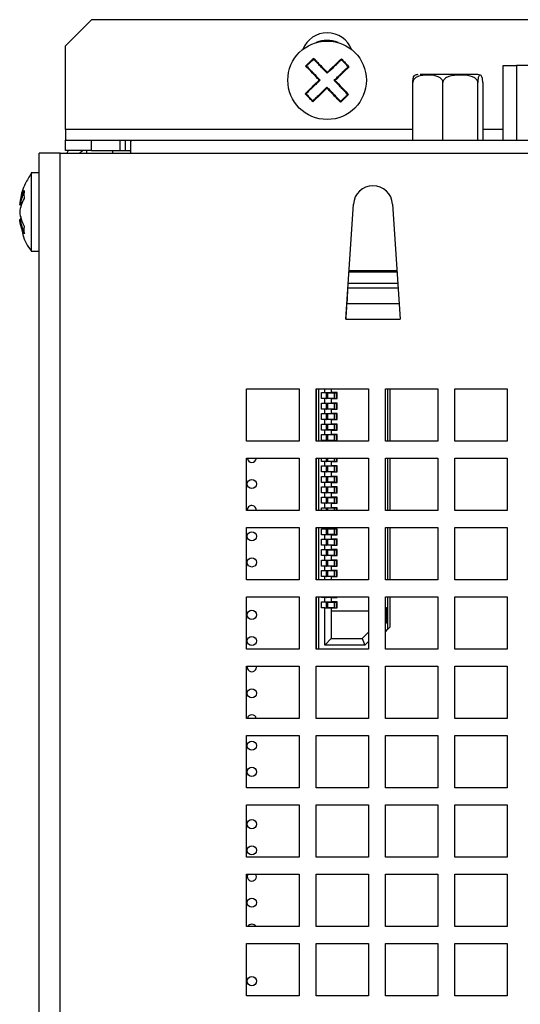
# Model space of a CAD drawing. Extents: x 104 to 1362, y 29 to 1247.
# Drawn here: x 231 to 269, y 263 to 339 of the extents above; entities that cross this region are included whole.
import ezdxf

# ---------------------------------------------------------------- set-up
doc = ezdxf.new("R2010")
doc.units = 0
doc.layers.get('0').update_dxf_attribs({"linetype": 'CONTINUOUS'})

msp = doc.modelspace()

# ---------------------------------------------------------------- linework, layer by layer
at = {"color": 7, "linetype": 'CONTINUOUS'}
for p, q in [((236.658, 338.564), (234.658, 336.564)), ((534.658, 338.564), (236.658, 338.564)), ((234.658, 330.164), (234.658, 336.564)), ((253.319, 335.317), (253.351, 335.284)), ((268.113, 335.064), (269.113, 335.064)), ((268.113, 329.364), (268.113, 335.064)), ((291.143, 335.064), (269.113, 335.064)), ((266.4, 334.314), (266.387, 334.32)), ((261.207, 329.364), (261.207, 333.764)), ((263.497, 329.364), (263.497, 333.764)), ((266.164, 329.364), (266.164, 333.764)), ((266.54, 333.764), (266.54, 329.364)), ((255.955, 332.585), (255.988, 332.552)), ((234.658, 330.164), (234.658, 329.364)), ((234.658, 328.564), (234.658, 329.364)), ((234.658, 329.364), (236.658, 329.364)), ((236.658, 328.564), (236.658, 329.364)), ((236.658, 329.364), (238.858, 329.364)), ((238.858, 328.564), (238.858, 329.364)), ((238.858, 329.364), (239.258, 329.364)), ((239.258, 329.364), (288.758, 329.364)), ((239.258, 328.564), (239.258, 329.364)), ((239.658, 328.364), (239.658, 329.251)), ((232.658, 123.364), (232.658, 328.364)), ((234.258, 328.364), (232.658, 328.364)), ((234.258, 124.164), (234.258, 328.364)), ((234.258, 328.364), (537.058, 328.364)), ((236.658, 328.564), (234.658, 328.564)), ((236.288, 328.364), (236.288, 328.564)), ((236.658, 328.564), (238.858, 328.564)), ((238.288, 328.364), (238.288, 328.564)), ((238.858, 328.564), (239.258, 328.564)), ((232.658, 326.864), (232.058, 326.864)), ((232.058, 326.864), (232.058, 320.864)), ((231.293, 324.395), (231.214, 324.395)), ((256.08, 315.683), (256.661, 324.463)), ((259.655, 324.463), (260.236, 315.683)), ((231.291, 323.334), (231.214, 323.334)), ((232.058, 320.864), (232.658, 320.864)), ((256.319, 319.295), (259.997, 319.295)), ((259.993, 319.364), (256.324, 319.364)), ((256.262, 318.427), (260.055, 318.427)), ((256.238, 318.064), (260.079, 318.064)), ((256.159, 316.874), (260.158, 316.874)), ((256.08, 315.683), (260.236, 315.683)), ((248.508, 310.364), (252.508, 310.364)), ((248.508, 306.364), (248.508, 310.364)), ((252.508, 310.364), (252.508, 306.364)), ((253.808, 310.364), (257.808, 310.364)), ((253.808, 306.364), (253.808, 310.364)), ((253.853, 306.364), (253.853, 310.364)), ((254.003, 310.364), (254.003, 306.364)), ((254.223, 310.064), (254.473, 310.064)), ((254.223, 309.604), (254.223, 310.064)), ((254.473, 310.064), (254.473, 310.364)), ((254.473, 310.064), (254.973, 310.064)), ((254.584, 310.059), (254.613, 310.059)), ((254.613, 309.609), (254.613, 310.059)), ((254.613, 310.059), (254.709, 310.059)), ((254.709, 309.609), (254.709, 310.059)), ((254.709, 310.059), (255.202, 310.059)), ((254.973, 310.364), (254.973, 310.064)), ((255.423, 310.064), (254.973, 310.064)), ((255.202, 310.059), (255.202, 309.609)), ((255.202, 310.059), (255.363, 310.059)), ((255.363, 309.609), (255.363, 310.059)), ((255.423, 309.604), (255.423, 310.064)), ((257.808, 310.364), (257.808, 306.364)), ((259.108, 310.364), (263.108, 310.364)), ((259.108, 306.364), (259.108, 310.364)), ((259.303, 306.364), (259.303, 310.364)), ((259.453, 310.364), (259.453, 306.364)), ((263.108, 310.364), (263.108, 306.364)), ((264.408, 310.364), (268.408, 310.364)), ((264.408, 306.364), (264.408, 310.364)), ((268.408, 310.364), (268.408, 306.364)), ((254.473, 309.604), (254.223, 309.604)), ((254.473, 309.264), (254.473, 309.604)), ((254.973, 309.604), (254.473, 309.604)), ((254.584, 309.609), (254.613, 309.609)), ((254.709, 309.609), (254.613, 309.609)), ((255.202, 309.609), (254.709, 309.609)), ((254.973, 309.604), (254.973, 309.264)), ((254.973, 309.604), (255.423, 309.604)), ((255.202, 309.609), (255.363, 309.609)), ((254.223, 309.264), (254.473, 309.264)), ((254.223, 308.804), (254.223, 309.264)), ((254.473, 308.804), (254.223, 308.804)), ((254.473, 309.264), (254.973, 309.264)), ((254.473, 308.464), (254.473, 308.804)), ((254.973, 308.804), (254.473, 308.804)), ((254.584, 309.259), (254.613, 309.259)), ((254.584, 308.809), (254.613, 308.809)), ((254.613, 308.809), (254.613, 309.259)), ((254.613, 309.259), (254.709, 309.259)), ((254.709, 308.809), (254.613, 308.809)), ((254.709, 308.809), (254.709, 309.259)), ((254.709, 309.259), (255.202, 309.259)), ((255.202, 308.809), (254.709, 308.809)), ((255.423, 309.264), (254.973, 309.264)), ((254.973, 308.804), (254.973, 308.464)), ((254.973, 308.804), (255.423, 308.804)), ((255.202, 309.259), (255.202, 308.809)), ((255.202, 309.259), (255.363, 309.259)), ((255.202, 308.809), (255.363, 308.809)), ((255.363, 308.809), (255.363, 309.259)), ((255.423, 308.804), (255.423, 309.264)), ((254.223, 308.464), (254.473, 308.464)), ((254.223, 308.004), (254.223, 308.464)), ((254.473, 308.004), (254.223, 308.004)), ((254.473, 308.464), (254.973, 308.464)), ((254.473, 307.664), (254.473, 308.004)), ((254.973, 308.004), (254.473, 308.004)), ((254.584, 308.459), (254.613, 308.459)), ((254.584, 308.009), (254.613, 308.009)), ((254.613, 308.009), (254.613, 308.459)), ((254.613, 308.459), (254.709, 308.459)), ((254.709, 308.009), (254.613, 308.009)), ((254.709, 308.009), (254.709, 308.459)), ((254.709, 308.459), (255.202, 308.459)), ((255.202, 308.009), (254.709, 308.009)), ((255.423, 308.464), (254.973, 308.464)), ((254.973, 308.004), (254.973, 307.664)), ((254.973, 308.004), (255.423, 308.004)), ((255.202, 308.459), (255.202, 308.009)), ((255.202, 308.459), (255.363, 308.459)), ((255.202, 308.009), (255.363, 308.009)), ((255.363, 308.009), (255.363, 308.459)), ((255.423, 308.004), (255.423, 308.464)), ((254.223, 307.664), (254.473, 307.664)), ((254.223, 307.204), (254.223, 307.664)), ((254.473, 307.204), (254.223, 307.204)), ((254.473, 307.664), (254.973, 307.664)), ((254.473, 306.864), (254.473, 307.204)), ((254.973, 307.204), (254.473, 307.204)), ((254.584, 307.659), (254.613, 307.659)), ((254.584, 307.209), (254.613, 307.209)), ((254.613, 307.209), (254.613, 307.659)), ((254.613, 307.659), (254.709, 307.659)), ((254.709, 307.209), (254.613, 307.209)), ((254.709, 307.209), (254.709, 307.659)), ((254.709, 307.659), (255.202, 307.659)), ((255.202, 307.209), (254.709, 307.209)), ((255.423, 307.664), (254.973, 307.664)), ((254.973, 307.204), (254.973, 306.864)), ((254.973, 307.204), (255.423, 307.204)), ((255.202, 307.659), (255.202, 307.209)), ((255.202, 307.659), (255.363, 307.659)), ((255.202, 307.209), (255.363, 307.209)), ((255.363, 307.209), (255.363, 307.659)), ((255.423, 307.204), (255.423, 307.664)), ((252.508, 306.364), (248.508, 306.364)), ((257.808, 306.364), (253.808, 306.364)), ((254.223, 306.864), (254.473, 306.864)), ((254.223, 306.404), (254.223, 306.864)), ((254.473, 306.404), (254.223, 306.404)), ((254.473, 306.864), (254.973, 306.864)), ((254.473, 306.364), (254.473, 306.404)), ((254.973, 306.404), (254.473, 306.404)), ((254.584, 306.859), (254.613, 306.859)), ((254.584, 306.409), (254.613, 306.409)), ((254.613, 306.409), (254.613, 306.859)), ((254.613, 306.859), (254.709, 306.859)), ((254.709, 306.409), (254.613, 306.409)), ((254.709, 306.409), (254.709, 306.859)), ((254.709, 306.859), (255.202, 306.859)), ((255.202, 306.409), (254.709, 306.409)), ((255.423, 306.864), (254.973, 306.864)), ((254.973, 306.404), (254.973, 306.364)), ((254.973, 306.404), (255.423, 306.404)), ((255.202, 306.859), (255.202, 306.409)), ((255.202, 306.859), (255.363, 306.859)), ((255.202, 306.409), (255.363, 306.409)), ((255.363, 306.409), (255.363, 306.859)), ((255.423, 306.404), (255.423, 306.864)), ((263.108, 306.364), (259.108, 306.364)), ((268.408, 306.364), (264.408, 306.364)), ((248.508, 305.064), (252.508, 305.064)), ((248.508, 301.064), (248.508, 305.064)), ((252.508, 305.064), (252.508, 301.064)), ((253.808, 305.064), (257.808, 305.064)), ((253.808, 301.064), (253.808, 305.064)), ((253.853, 301.064), (253.853, 305.064)), ((254.003, 305.064), (254.003, 301.064)), ((254.223, 304.804), (254.223, 305.064)), ((254.473, 304.804), (254.223, 304.804)), ((254.473, 304.464), (254.473, 304.804)), ((254.973, 304.804), (254.473, 304.804)), ((254.584, 304.809), (254.613, 304.809)), ((254.613, 304.809), (254.613, 305.064)), ((254.709, 304.809), (254.613, 304.809)), ((254.709, 304.809), (254.709, 305.064)), ((255.202, 304.809), (254.709, 304.809)), ((254.973, 304.804), (254.973, 304.464)), ((254.973, 304.804), (255.423, 304.804)), ((255.202, 304.809), (255.363, 304.809)), ((255.363, 304.809), (255.363, 305.064)), ((255.423, 304.804), (255.423, 305.064)), ((257.808, 305.064), (257.808, 301.064)), ((259.108, 305.064), (263.108, 305.064)), ((259.108, 301.064), (259.108, 305.064)), ((259.303, 301.064), (259.303, 305.064)), ((259.453, 305.064), (259.453, 301.064)), ((263.108, 305.064), (263.108, 301.064)), ((264.408, 305.064), (268.408, 305.064)), ((264.408, 301.064), (264.408, 305.064)), ((268.408, 305.064), (268.408, 301.064)), ((254.223, 304.464), (254.473, 304.464)), ((254.223, 304.004), (254.223, 304.464)), ((254.473, 304.464), (254.973, 304.464)), ((254.584, 304.459), (254.613, 304.459)), ((254.613, 304.009), (254.613, 304.459)), ((254.613, 304.459), (254.709, 304.459)), ((254.709, 304.009), (254.709, 304.459)), ((254.709, 304.459), (255.202, 304.459)), ((255.423, 304.464), (254.973, 304.464)), ((255.202, 304.459), (255.202, 304.009)), ((255.202, 304.459), (255.363, 304.459)), ((255.363, 304.009), (255.363, 304.459)), ((255.423, 304.004), (255.423, 304.464)), ((254.473, 304.004), (254.223, 304.004)), ((254.223, 303.664), (254.473, 303.664)), ((254.223, 303.204), (254.223, 303.664)), ((254.473, 303.664), (254.473, 304.004)), ((254.973, 304.004), (254.473, 304.004)), ((254.473, 303.664), (254.973, 303.664)), ((254.584, 304.009), (254.613, 304.009)), ((254.584, 303.659), (254.613, 303.659)), ((254.709, 304.009), (254.613, 304.009)), ((254.613, 303.209), (254.613, 303.659)), ((254.613, 303.659), (254.709, 303.659)), ((255.202, 304.009), (254.709, 304.009)), ((254.709, 303.209), (254.709, 303.659)), ((254.709, 303.659), (255.202, 303.659)), ((254.973, 304.004), (254.973, 303.664)), ((254.973, 304.004), (255.423, 304.004)), ((255.423, 303.664), (254.973, 303.664)), ((255.202, 304.009), (255.363, 304.009)), ((255.202, 303.659), (255.202, 303.209)), ((255.202, 303.659), (255.363, 303.659)), ((255.363, 303.209), (255.363, 303.659)), ((255.423, 303.204), (255.423, 303.664)), ((254.473, 303.204), (254.223, 303.204)), ((254.223, 302.864), (254.473, 302.864)), ((254.223, 302.404), (254.223, 302.864)), ((254.473, 302.864), (254.473, 303.204)), ((254.973, 303.204), (254.473, 303.204)), ((254.473, 302.864), (254.973, 302.864)), ((254.584, 303.209), (254.613, 303.209)), ((254.584, 302.859), (254.613, 302.859)), ((254.709, 303.209), (254.613, 303.209)), ((254.613, 302.409), (254.613, 302.859)), ((254.613, 302.859), (254.709, 302.859)), ((255.202, 303.209), (254.709, 303.209)), ((254.709, 302.409), (254.709, 302.859)), ((254.709, 302.859), (255.202, 302.859)), ((254.973, 303.204), (254.973, 302.864)), ((254.973, 303.204), (255.423, 303.204)), ((255.423, 302.864), (254.973, 302.864)), ((255.202, 303.209), (255.363, 303.209)), ((255.202, 302.859), (255.202, 302.409)), ((255.202, 302.859), (255.363, 302.859)), ((255.363, 302.409), (255.363, 302.859)), ((255.423, 302.404), (255.423, 302.864)), ((254.473, 302.404), (254.223, 302.404)), ((254.223, 302.064), (254.473, 302.064)), ((254.223, 301.604), (254.223, 302.064)), ((254.473, 302.064), (254.473, 302.404)), ((254.973, 302.404), (254.473, 302.404)), ((254.473, 302.064), (254.973, 302.064)), ((254.584, 302.409), (254.613, 302.409)), ((254.584, 302.059), (254.613, 302.059)), ((254.709, 302.409), (254.613, 302.409)), ((254.613, 301.609), (254.613, 302.059)), ((254.613, 302.059), (254.709, 302.059)), ((255.202, 302.409), (254.709, 302.409)), ((254.709, 301.609), (254.709, 302.059)), ((254.709, 302.059), (255.202, 302.059)), ((254.973, 302.404), (254.973, 302.064)), ((254.973, 302.404), (255.423, 302.404)), ((255.423, 302.064), (254.973, 302.064)), ((255.202, 302.409), (255.363, 302.409)), ((255.202, 302.059), (255.202, 301.609)), ((255.202, 302.059), (255.363, 302.059)), ((255.363, 301.609), (255.363, 302.059)), ((255.423, 301.604), (255.423, 302.064)), ((252.508, 301.064), (248.508, 301.064)), ((248.553, 301.084), (248.554, 301.064)), ((257.808, 301.064), (253.808, 301.064)), ((254.473, 301.604), (254.223, 301.604)), ((254.223, 301.264), (254.473, 301.264)), ((254.223, 301.064), (254.223, 301.264)), ((254.473, 301.264), (254.473, 301.604)), ((254.973, 301.604), (254.473, 301.604)), ((254.473, 301.264), (254.973, 301.264)), ((254.584, 301.609), (254.613, 301.609)), ((254.584, 301.259), (254.613, 301.259)), ((254.709, 301.609), (254.613, 301.609)), ((254.613, 301.064), (254.613, 301.259)), ((254.613, 301.259), (254.709, 301.259)), ((255.202, 301.609), (254.709, 301.609)), ((254.709, 301.064), (254.709, 301.259)), ((254.709, 301.259), (255.202, 301.259)), ((254.973, 301.604), (254.973, 301.264)), ((254.973, 301.604), (255.423, 301.604)), ((255.423, 301.264), (254.973, 301.264)), ((255.202, 301.609), (255.363, 301.609)), ((255.202, 301.259), (255.363, 301.259)), ((255.363, 301.064), (255.363, 301.259)), ((255.423, 301.064), (255.423, 301.264)), ((263.108, 301.064), (259.108, 301.064)), ((268.408, 301.064), (264.408, 301.064)), ((248.508, 299.764), (252.508, 299.764)), ((248.508, 295.764), (248.508, 299.764)), ((252.508, 299.764), (252.508, 295.764)), ((253.808, 299.764), (257.808, 299.764)), ((253.808, 295.764), (253.808, 299.764)), ((253.853, 295.764), (253.853, 299.764)), ((254.003, 299.764), (254.003, 295.764)), ((254.223, 299.664), (254.473, 299.664)), ((254.223, 299.204), (254.223, 299.664)), ((254.473, 299.664), (254.473, 299.764)), ((254.473, 299.664), (254.973, 299.664)), ((254.584, 299.659), (254.613, 299.659)), ((254.613, 299.209), (254.613, 299.659)), ((254.613, 299.659), (254.709, 299.659)), ((254.709, 299.209), (254.709, 299.659)), ((254.709, 299.659), (255.202, 299.659)), ((254.973, 299.764), (254.973, 299.664)), ((255.423, 299.664), (254.973, 299.664)), ((255.202, 299.659), (255.202, 299.209)), ((255.202, 299.659), (255.363, 299.659)), ((255.363, 299.209), (255.363, 299.659)), ((255.423, 299.204), (255.423, 299.664)), ((257.808, 299.764), (257.808, 295.764)), ((259.108, 299.764), (263.108, 299.764)), ((259.108, 295.764), (259.108, 299.764)), ((259.303, 295.764), (259.303, 299.764)), ((259.453, 299.764), (259.453, 295.764)), ((263.108, 299.764), (263.108, 295.764)), ((264.408, 299.764), (268.408, 299.764)), ((264.408, 295.764), (264.408, 299.764)), ((268.408, 299.764), (268.408, 295.764)), ((254.473, 299.204), (254.223, 299.204)), ((254.223, 298.864), (254.473, 298.864)), ((254.223, 298.404), (254.223, 298.864)), ((254.473, 298.864), (254.473, 299.204)), ((254.973, 299.204), (254.473, 299.204)), ((254.473, 298.864), (254.973, 298.864)), ((254.584, 299.209), (254.613, 299.209)), ((254.584, 298.859), (254.613, 298.859)), ((254.709, 299.209), (254.613, 299.209)), ((254.613, 298.409), (254.613, 298.859)), ((254.613, 298.859), (254.709, 298.859)), ((255.202, 299.209), (254.709, 299.209)), ((254.709, 298.409), (254.709, 298.859)), ((254.709, 298.859), (255.202, 298.859)), ((254.973, 299.204), (254.973, 298.864)), ((254.973, 299.204), (255.423, 299.204)), ((255.423, 298.864), (254.973, 298.864)), ((255.202, 299.209), (255.363, 299.209)), ((255.202, 298.859), (255.202, 298.409)), ((255.202, 298.859), (255.363, 298.859)), ((255.363, 298.409), (255.363, 298.859)), ((255.423, 298.404), (255.423, 298.864)), ((254.473, 298.404), (254.223, 298.404)), ((254.223, 298.064), (254.473, 298.064)), ((254.223, 297.604), (254.223, 298.064)), ((254.473, 298.064), (254.473, 298.404)), ((254.973, 298.404), (254.473, 298.404)), ((254.473, 298.064), (254.973, 298.064)), ((254.584, 298.409), (254.613, 298.409)), ((254.584, 298.059), (254.613, 298.059)), ((254.709, 298.409), (254.613, 298.409)), ((254.613, 297.609), (254.613, 298.059)), ((254.613, 298.059), (254.709, 298.059)), ((255.202, 298.409), (254.709, 298.409)), ((254.709, 297.609), (254.709, 298.059)), ((254.709, 298.059), (255.202, 298.059)), ((254.973, 298.404), (254.973, 298.064)), ((254.973, 298.404), (255.423, 298.404)), ((255.423, 298.064), (254.973, 298.064)), ((255.202, 298.409), (255.363, 298.409)), ((255.202, 298.059), (255.202, 297.609)), ((255.202, 298.059), (255.363, 298.059)), ((255.363, 297.609), (255.363, 298.059)), ((255.423, 297.604), (255.423, 298.064)), ((254.473, 297.604), (254.223, 297.604)), ((254.223, 297.264), (254.473, 297.264)), ((254.223, 296.804), (254.223, 297.264)), ((254.473, 297.264), (254.473, 297.604)), ((254.973, 297.604), (254.473, 297.604)), ((254.473, 297.264), (254.973, 297.264)), ((254.584, 297.609), (254.613, 297.609)), ((254.584, 297.259), (254.613, 297.259)), ((254.709, 297.609), (254.613, 297.609)), ((254.613, 296.809), (254.613, 297.259)), ((254.613, 297.259), (254.709, 297.259)), ((255.202, 297.609), (254.709, 297.609)), ((254.709, 296.809), (254.709, 297.259)), ((254.709, 297.259), (255.202, 297.259)), ((254.973, 297.604), (254.973, 297.264)), ((254.973, 297.604), (255.423, 297.604)), ((255.423, 297.264), (254.973, 297.264)), ((255.202, 297.609), (255.363, 297.609)), ((255.202, 297.259), (255.202, 296.809)), ((255.202, 297.259), (255.363, 297.259)), ((255.363, 296.809), (255.363, 297.259)), ((255.423, 296.804), (255.423, 297.264)), ((254.473, 296.804), (254.223, 296.804)), ((254.473, 296.464), (254.473, 296.804)), ((254.973, 296.804), (254.473, 296.804)), ((254.584, 296.809), (254.613, 296.809)), ((254.709, 296.809), (254.613, 296.809)), ((255.202, 296.809), (254.709, 296.809)), ((254.973, 296.804), (254.973, 296.464)), ((254.973, 296.804), (255.423, 296.804)), ((255.202, 296.809), (255.363, 296.809)), ((252.508, 295.764), (248.508, 295.764)), ((257.808, 295.764), (253.808, 295.764)), ((254.223, 296.464), (254.473, 296.464)), ((254.223, 296.004), (254.223, 296.464)), ((254.473, 296.004), (254.223, 296.004)), ((254.473, 296.464), (254.973, 296.464)), ((254.473, 295.764), (254.473, 296.004)), ((254.973, 296.004), (254.473, 296.004)), ((254.584, 296.459), (254.613, 296.459)), ((254.584, 296.009), (254.613, 296.009)), ((254.613, 296.009), (254.613, 296.459)), ((254.613, 296.459), (254.709, 296.459)), ((254.709, 296.009), (254.613, 296.009)), ((254.709, 296.009), (254.709, 296.459)), ((254.709, 296.459), (255.202, 296.459)), ((255.202, 296.009), (254.709, 296.009)), ((255.423, 296.464), (254.973, 296.464)), ((254.973, 296.004), (254.973, 295.764)), ((254.973, 296.004), (255.423, 296.004)), ((255.202, 296.459), (255.202, 296.009)), ((255.202, 296.459), (255.363, 296.459)), ((255.202, 296.009), (255.363, 296.009)), ((255.363, 296.009), (255.363, 296.459)), ((255.423, 296.004), (255.423, 296.464)), ((263.108, 295.764), (259.108, 295.764)), ((268.408, 295.764), (264.408, 295.764)), ((248.508, 294.464), (252.508, 294.464)), ((248.508, 290.464), (248.508, 294.464)), ((252.508, 294.464), (252.508, 290.464)), ((253.808, 294.464), (257.808, 294.464)), ((253.808, 290.464), (253.808, 294.464)), ((253.853, 290.464), (253.853, 294.464)), ((254.003, 294.464), (254.003, 290.464)), ((254.223, 294.404), (254.223, 294.464)), ((254.473, 294.404), (254.223, 294.404)), ((254.473, 294.064), (254.473, 294.404)), ((254.973, 294.404), (254.473, 294.404)), ((254.584, 294.409), (254.613, 294.409)), ((254.613, 294.409), (254.613, 294.464)), ((254.709, 294.409), (254.613, 294.409)), ((254.709, 294.409), (254.709, 294.464)), ((255.202, 294.409), (254.709, 294.409)), ((254.973, 294.404), (254.973, 294.064)), ((254.973, 294.404), (255.423, 294.404)), ((255.202, 294.409), (255.363, 294.409)), ((255.363, 294.409), (255.363, 294.464)), ((255.423, 294.404), (255.423, 294.464)), ((257.808, 294.464), (257.808, 290.464)), ((259.108, 294.464), (263.108, 294.464)), ((259.108, 290.464), (259.108, 294.464)), ((259.303, 293.634), (259.303, 294.464)), ((259.453, 294.464), (259.453, 292.134)), ((263.108, 294.464), (263.108, 290.464)), ((264.408, 294.464), (268.408, 294.464)), ((264.408, 290.464), (264.408, 294.464)), ((268.408, 294.464), (268.408, 290.464)), ((254.223, 294.064), (254.473, 294.064)), ((254.223, 293.604), (254.223, 294.064)), ((254.473, 293.604), (254.223, 293.604)), ((254.473, 294.064), (254.973, 294.064)), ((254.473, 290.774), (254.473, 293.604)), ((254.473, 293.604), (254.973, 293.604)), ((254.584, 294.059), (254.613, 294.059)), ((254.584, 293.609), (254.613, 293.609)), ((254.613, 293.609), (254.613, 294.059)), ((254.613, 294.059), (254.709, 294.059)), ((254.709, 293.609), (254.613, 293.609)), ((254.709, 293.609), (254.709, 294.059)), ((254.709, 294.059), (255.202, 294.059)), ((255.202, 293.609), (254.709, 293.609)), ((255.423, 294.064), (254.973, 294.064)), ((254.973, 293.604), (254.973, 291.274)), ((254.973, 293.604), (255.423, 293.604)), ((255.202, 294.059), (255.202, 293.609)), ((255.202, 294.059), (255.363, 294.059)), ((255.202, 293.609), (255.363, 293.609)), ((255.363, 293.609), (255.363, 294.059)), ((255.423, 293.604), (255.423, 294.064)), ((259.203, 293.634), (259.303, 293.634)), ((259.203, 292.434), (259.203, 293.634)), ((259.303, 293.034), (259.303, 293.634)), ((254.973, 293.374), (257.808, 293.374)), ((259.203, 293.034), (259.303, 293.034)), ((259.303, 292.434), (259.303, 293.034)), ((259.108, 291.789), (259.303, 291.984)), ((259.303, 292.434), (259.203, 292.434)), ((259.303, 291.984), (259.303, 292.434)), ((259.303, 291.984), (259.453, 292.134)), ((254.973, 291.274), (254.473, 290.774)), ((254.973, 291.274), (257.333, 291.274)), ((257.333, 291.274), (257.808, 291.749)), ((257.333, 291.274), (257.54, 290.774)), ((257.54, 290.774), (254.473, 290.774)), ((257.808, 291.042), (257.54, 290.774)), ((257.783, 290.464), (257.808, 290.489)), ((252.508, 290.464), (248.508, 290.464)), ((257.808, 290.464), (253.808, 290.464)), ((263.108, 290.464), (259.108, 290.464)), ((268.408, 290.464), (264.408, 290.464)), ((248.508, 289.164), (252.508, 289.164)), ((248.508, 285.164), (248.508, 289.164)), ((252.508, 289.164), (252.508, 285.164)), ((253.808, 289.164), (257.808, 289.164)), ((253.808, 285.164), (253.808, 289.164)), ((257.808, 289.164), (257.808, 285.164)), ((259.108, 289.164), (263.108, 289.164)), ((259.108, 285.164), (259.108, 289.164)), ((263.108, 289.164), (263.108, 285.164)), ((264.408, 289.164), (268.408, 289.164)), ((264.408, 285.164), (264.408, 289.164)), ((268.408, 289.164), (268.408, 285.164)), ((252.508, 285.164), (248.508, 285.164)), ((257.808, 285.164), (253.808, 285.164)), ((263.108, 285.164), (259.108, 285.164)), ((268.408, 285.164), (264.408, 285.164)), ((248.508, 283.864), (252.508, 283.864)), ((248.508, 279.864), (248.508, 283.864)), ((252.508, 283.864), (252.508, 279.864)), ((253.808, 283.864), (257.808, 283.864)), ((253.808, 279.864), (253.808, 283.864)), ((257.808, 283.864), (257.808, 279.864)), ((259.108, 283.864), (263.108, 283.864)), ((259.108, 279.864), (259.108, 283.864)), ((263.108, 283.864), (263.108, 279.864)), ((264.408, 283.864), (268.408, 283.864)), ((264.408, 279.864), (264.408, 283.864)), ((268.408, 283.864), (268.408, 279.864)), ((252.508, 279.864), (248.508, 279.864)), ((257.808, 279.864), (253.808, 279.864)), ((263.108, 279.864), (259.108, 279.864)), ((268.408, 279.864), (264.408, 279.864)), ((248.508, 278.564), (252.508, 278.564)), ((248.508, 274.564), (248.508, 278.564)), ((252.508, 278.564), (252.508, 274.564)), ((253.808, 278.564), (257.808, 278.564)), ((253.808, 274.564), (253.808, 278.564)), ((257.808, 278.564), (257.808, 274.564)), ((259.108, 278.564), (263.108, 278.564)), ((259.108, 274.564), (259.108, 278.564)), ((263.108, 278.564), (263.108, 274.564)), ((264.408, 278.564), (268.408, 278.564)), ((264.408, 274.564), (264.408, 278.564)), ((268.408, 278.564), (268.408, 274.564)), ((252.508, 274.564), (248.508, 274.564)), ((257.808, 274.564), (253.808, 274.564)), ((263.108, 274.564), (259.108, 274.564)), ((268.408, 274.564), (264.408, 274.564)), ((248.508, 273.264), (252.508, 273.264)), ((248.508, 269.264), (248.508, 273.264)), ((252.508, 273.264), (252.508, 269.264)), ((253.808, 273.264), (257.808, 273.264)), ((253.808, 269.264), (253.808, 273.264)), ((257.808, 273.264), (257.808, 269.264)), ((259.108, 273.264), (263.108, 273.264)), ((259.108, 269.264), (259.108, 273.264)), ((263.108, 273.264), (263.108, 269.264)), ((264.408, 273.264), (268.408, 273.264)), ((264.408, 269.264), (264.408, 273.264)), ((268.408, 273.264), (268.408, 269.264)), ((252.508, 269.264), (248.508, 269.264)), ((257.808, 269.264), (253.808, 269.264)), ((263.108, 269.264), (259.108, 269.264)), ((268.408, 269.264), (264.408, 269.264)), ((248.508, 267.964), (252.508, 267.964)), ((248.508, 263.964), (248.508, 267.964)), ((252.508, 267.964), (252.508, 263.964)), ((253.808, 267.964), (257.808, 267.964)), ((253.808, 263.964), (253.808, 267.964)), ((257.808, 267.964), (257.808, 263.964)), ((259.108, 267.964), (263.108, 267.964)), ((259.108, 263.964), (259.108, 267.964)), ((263.108, 267.964), (263.108, 263.964)), ((264.408, 267.964), (268.408, 267.964)), ((264.408, 263.964), (264.408, 267.964)), ((268.408, 267.964), (268.408, 263.964)), ((252.508, 263.964), (248.508, 263.964)), ((257.808, 263.964), (253.808, 263.964)), ((263.108, 263.964), (259.108, 263.964)), ((268.408, 263.964), (264.408, 263.964))]:
    msp.add_line(p, q, dxfattribs=at)
at = {"color": 1, "linetype": 'CONTINUOUS'}
for p, q in [((269.113, 335.064), (269.113, 329.364)), ((261.207, 330.164), (234.658, 330.164)), ((268.113, 330.164), (266.54, 330.164)), ((255.202, 305.064), (255.202, 304.809)), ((255.202, 301.259), (255.202, 301.064)), ((255.202, 294.464), (255.202, 294.409))]:
    msp.add_line(p, q, dxfattribs=at)
at = {"color": 7, "linetype": 'CONTINUOUS', "flags": 128}
for points in [[(253.013, 335.022), (253.051, 335.059), (253.089, 335.096), (253.127, 335.133), (253.166, 335.169), (253.204, 335.206), (253.242, 335.243), (253.28, 335.28), (253.319, 335.317)], [(253.319, 335.317), (253.357, 335.354), (253.395, 335.391), (253.433, 335.428), (253.472, 335.465), (253.51, 335.502), (253.548, 335.538), (253.586, 335.575), (253.624, 335.612)], [(254.664, 334.535), (254.802, 334.668), (254.939, 334.801), (255.076, 334.932), (255.211, 335.063), (255.346, 335.193), (255.479, 335.322), (255.611, 335.449), (255.741, 335.575)], [(256.331, 334.963), (256.201, 334.838), (256.069, 334.71), (255.936, 334.582), (255.801, 334.452), (255.666, 334.321), (255.529, 334.189), (255.392, 334.057), (255.254, 333.924)], [(252.975, 332.906), (253.106, 333.031), (253.237, 333.158), (253.371, 333.287), (253.505, 333.417), (253.641, 333.548), (253.777, 333.679), (253.915, 333.812), (254.052, 333.945)], [(254.642, 333.334), (254.505, 333.201), (254.367, 333.068), (254.231, 332.936), (254.095, 332.805), (253.961, 332.676), (253.827, 332.547), (253.696, 332.42), (253.565, 332.294)], [(256.293, 332.847), (256.255, 332.81), (256.217, 332.773), (256.179, 332.736), (256.141, 332.699), (256.102, 332.662), (256.064, 332.625), (256.026, 332.589), (255.988, 332.552)], [(255.988, 332.552), (255.949, 332.515), (255.911, 332.478), (255.873, 332.441), (255.835, 332.404), (255.796, 332.367), (255.758, 332.33), (255.72, 332.293), (255.682, 332.257)], [(234.872, 328.564), (234.815, 328.456), (234.775, 328.364)], [(256.14, 316.592), (256.132, 316.477), (256.121, 316.302), (256.108, 316.107), (256.094, 315.899), (256.08, 315.683)], [(248.603, 273.264), (248.58, 273.218), (248.553, 273.084)]]:
    msp.add_lwpolyline(points, dxfattribs=at)
at = {"color": 7, "linetype": 'CONTINUOUS'}
for centre, radius in [((254.653, 333.934), 3), ((248.903, 303.084), 0.35), ((248.903, 299.084), 0.35), ((248.903, 297.084), 0.35), ((248.903, 293.084), 0.35), ((248.903, 291.084), 0.35), ((248.903, 287.084), 0.35), ((248.903, 283.084), 0.35), ((248.903, 281.084), 0.35), ((248.903, 277.084), 0.35), ((248.903, 275.084), 0.35), ((248.903, 271.084), 0.35), ((248.903, 265.084), 0.35)]:
    msp.add_circle(centre, radius, dxfattribs=at)
for centre, radius, start, end in [((254.658, 335.564), 2, 20.88549, 158.763), ((254.653, 334.834), 2.15, 67.19578, 112.80422), ((261.586, 333.764), 0.6, 90, 113.71963), ((266.16, 333.764), 0.6, 69.00226, 90), ((236.258, 327.764), 0.8, 111.73077, 131.40962), ((258.158, 324.364), 1.5, 3.78908, 176.21092), ((233.946, 324.13), 2.794, 150.53556, 173.11921), ((233.945, 323.519), 2.794, 150.53541, 173.11935), ((233.882, 324.199), 2.73, 192.52113, 198.46004), ((233.91, 322.482), 2.415, 172.97957, 179.9973), ((233.91, 322.482), 2.415, 180.00287, 187.02043), ((248.903, 305.084), 0.35, 183.27583, 356.72417), ((248.903, 301.084), 0.35, 356.72417, 180), ((248.903, 289.084), 0.35, 166.78702, 13.21298), ((248.903, 285.084), 0.35, 13.21298, 166.78702), ((248.903, 273.084), 0.35, 180, 30.94972), ((248.903, 269.084), 0.35, 30.94972, 149.05028)]:
    msp.add_arc(centre, radius, start, end, dxfattribs=at)
for centre, major_axis, ratio, start_param, end_param in [((256.238, 318.064), (0.079, 1.2), 0.000011, 1.816091, 3.016265), ((260.079, 318.064), (-0.079, 1.2), 0.000014, 2.507826, 3.016263)]:
    msp.add_ellipse(centre, major_axis=major_axis, ratio=ratio, start_param=start_param, end_param=end_param, dxfattribs=at)
for points, knots in [([(254.052, 333.945), (254.009, 333.99), (253.789, 334.218), (253.436, 334.583), (253.141, 334.889), (253.013, 335.022)], [0, 0, 0, 0, 0.123514, 0.618777, 1, 1, 1, 1]), ([(253.079, 335.021), (253.068, 335.021), (253.046, 335.021), (253.024, 335.022), (253.013, 335.022)], [0, 0, 0, 0, 0.500001, 1, 1, 1, 1]), ([(253.351, 335.284), (253.311, 335.245), (253.22, 335.157), (253.129, 335.07), (253.079, 335.021)], [0, 0, 0, 0, 0.443053, 1, 1, 1, 1]), ([(253.081, 335.023), (253.123, 334.98), (253.247, 334.852), (253.458, 334.633), (253.763, 334.316), (253.987, 334.085), (254.123, 333.944)], [0, 0, 0, 0, 0.123415, 0.370367, 0.617315, 1, 1, 1, 1]), ([(253.623, 335.546), (253.583, 335.507), (253.492, 335.42), (253.402, 335.332), (253.351, 335.284)], [0, 0, 0, 0, 0.443068, 1, 1, 1, 1]), ([(254.663, 334.465), (254.619, 334.51), (254.487, 334.647), (254.269, 334.872), (253.963, 335.19), (253.75, 335.41), (253.621, 335.544)], [0, 0, 0, 0, 0.123412, 0.370364, 0.617316, 1, 1, 1, 1]), ([(253.623, 335.546), (253.623, 335.557), (253.624, 335.579), (253.624, 335.601), (253.624, 335.612)], [0, 0, 0, 0, 0.500007, 1, 1, 1, 1]), ([(253.624, 335.612), (253.666, 335.569), (253.789, 335.441), (254.023, 335.199), (254.328, 334.883), (254.552, 334.651), (254.664, 334.535)], [0, 0, 0, 0, 0.123475, 0.370542, 0.683971, 1, 1, 1, 1]), ([(255.742, 335.506), (255.699, 335.465), (255.571, 335.341), (255.351, 335.129), (255.035, 334.824), (254.803, 334.601), (254.663, 334.465)], [0, 0, 0, 0, 0.123412, 0.370364, 0.617315, 1, 1, 1, 1]), ([(255.183, 333.925), (255.229, 333.969), (255.365, 334.101), (255.591, 334.319), (255.909, 334.625), (256.129, 334.837), (256.263, 334.967)], [0, 0, 0, 0, 0.123418, 0.3703665, 0.6173141, 1, 1, 1, 1]), ([(255.741, 335.575), (255.741, 335.564), (255.74, 335.541), (255.74, 335.519), (255.74, 335.509)], [0, 0, 0, 0, 0.499952, 1, 1, 1, 1]), ([(256.265, 334.964), (256.226, 335.005), (256.119, 335.115), (255.944, 335.297), (255.808, 335.438), (255.74, 335.509)], [0, 0, 0, 0, 0.221565, 0.6101, 1, 1, 1, 1]), ([(255.741, 335.575), (255.78, 335.534), (255.897, 335.413), (256.094, 335.209), (256.252, 335.045), (256.331, 334.963)], [0, 0, 0, 0, 0.197147, 0.597631, 1, 1, 1, 1]), ([(256.265, 334.964), (256.276, 334.964), (256.298, 334.964), (256.32, 334.963), (256.331, 334.963)], [0, 0, 0, 0, 0.500007, 1, 1, 1, 1]), ([(254.663, 334.465), (254.663, 334.476), (254.663, 334.5), (254.664, 334.523), (254.664, 334.535)], [0, 0, 0, 0, 0.500039, 1, 1, 1, 1]), ([(263.497, 333.764), (263.494, 333.8), (263.489, 333.871), (263.437, 333.983), (263.328, 334.113), (263.018, 334.287), (262.58, 334.328), (262.083, 334.325), (261.719, 334.277), (261.456, 334.166), (261.314, 334.048), (261.238, 333.93), (261.209, 333.835), (261.207, 333.781), (261.207, 333.764)], [0, 0, 0, 0, 0.031674, 0.063213, 0.113852, 0.199106, 0.439885, 0.600787, 0.76223, 0.850166, 0.911325, 0.951961, 0.98486, 1, 1, 1, 1]), ([(261.207, 333.764), (261.207, 333.8), (261.208, 333.871), (261.216, 333.984), (261.234, 334.113), (261.28, 334.273), (261.322, 334.291), (261.352, 334.304)], [0, 0, 0, 0, 0.078904, 0.157469, 0.283614, 0.495991, 1, 1, 1, 1]), ([(266.157, 334.364), (266.151, 334.364), (266.138, 334.364), (265.999, 334.364), (265.779, 334.364), (265.392, 334.364), (264.77, 334.364), (264.041, 334.364), (263.443, 334.364), (262.993, 334.364), (262.58, 334.364), (262.113, 334.364), (261.899, 334.364), (261.761, 334.364)], [0, 0, 0, 0, 0.070258, 0.144594, 0.218846, 0.293182, 0.42973, 0.566277, 0.640528, 0.714865, 0.789116, 0.863452, 1, 1, 1, 1]), ([(266.164, 333.764), (266.161, 333.8), (266.154, 333.871), (266.094, 333.983), (265.966, 334.113), (265.606, 334.287), (265.097, 334.328), (264.518, 334.325), (264.094, 334.277), (263.788, 334.166), (263.622, 334.048), (263.534, 333.93), (263.501, 333.835), (263.498, 333.781), (263.497, 333.764)], [0, 0, 0, 0, 0.0316744, 0.0632133, 0.1138515, 0.199107, 0.4398851, 0.6007872, 0.7622308, 0.8501649, 0.9113249, 0.951961, 0.9848601, 1, 1, 1, 1]), ([(266.54, 333.764), (266.539, 333.8), (266.538, 333.871), (266.53, 333.983), (266.512, 334.113), (266.461, 334.287), (266.389, 334.328), (266.308, 334.325), (266.248, 334.277), (266.205, 334.166), (266.182, 334.048), (266.169, 333.93), (266.165, 333.835), (266.164, 333.781), (266.164, 333.764)], [0, 0, 0, 0, 0.031674, 0.063213, 0.113852, 0.199106, 0.439885, 0.600786, 0.762231, 0.850165, 0.911324, 0.951961, 0.98486, 1, 1, 1, 1]), ([(254.123, 333.944), (254.077, 333.9), (253.941, 333.768), (253.715, 333.55), (253.398, 333.244), (253.177, 333.031), (253.044, 332.902)], [0, 0, 0, 0, 0.1234176, 0.3703653, 0.6173153, 1, 1, 1, 1]), ([(253.564, 332.362), (253.607, 332.404), (253.736, 332.528), (253.955, 332.739), (254.271, 333.044), (254.503, 333.268), (254.644, 333.404)], [0, 0, 0, 0, 0.123413, 0.370366, 0.617312, 1, 1, 1, 1]), ([(254.123, 333.944), (254.111, 333.944), (254.088, 333.944), (254.064, 333.945), (254.052, 333.945)], [0, 0, 0, 0, 0.500078, 1, 1, 1, 1]), ([(254.644, 333.404), (254.644, 333.392), (254.643, 333.369), (254.643, 333.345), (254.642, 333.334)], [0, 0, 0, 0, 0.499962, 1, 1, 1, 1]), ([(254.644, 333.404), (254.688, 333.359), (254.819, 333.222), (255.037, 332.996), (255.344, 332.679), (255.556, 332.459), (255.685, 332.325)], [0, 0, 0, 0, 0.1234174, 0.3703686, 0.6173186, 1, 1, 1, 1]), ([(255.183, 333.925), (255.195, 333.925), (255.219, 333.924), (255.242, 333.924), (255.254, 333.924)], [0, 0, 0, 0, 0.499923, 1, 1, 1, 1]), ([(256.225, 332.846), (256.184, 332.888), (256.06, 333.017), (255.848, 333.236), (255.543, 333.552), (255.319, 333.784), (255.183, 333.925)], [0, 0, 0, 0, 0.123415, 0.3703616, 0.6173103, 1, 1, 1, 1]), ([(255.254, 333.924), (255.298, 333.878), (255.517, 333.651), (255.87, 333.285), (256.165, 332.98), (256.293, 332.847)], [0, 0, 0, 0, 0.123517, 0.618775, 1, 1, 1, 1]), ([(253.565, 332.294), (253.527, 332.334), (253.409, 332.456), (253.212, 332.66), (253.054, 332.824), (252.975, 332.906)], [0, 0, 0, 0, 0.1971495, 0.5976326, 1, 1, 1, 1]), ([(253.041, 332.904), (253.03, 332.905), (253.008, 332.905), (252.986, 332.905), (252.975, 332.906)], [0, 0, 0, 0, 0.500008, 1, 1, 1, 1]), ([(253.041, 332.904), (253.08, 332.864), (253.187, 332.754), (253.362, 332.572), (253.498, 332.431), (253.567, 332.36)], [0, 0, 0, 0, 0.221565, 0.6101, 1, 1, 1, 1]), ([(255.682, 332.257), (255.641, 332.299), (255.517, 332.428), (255.283, 332.67), (254.978, 332.986), (254.755, 333.217), (254.642, 333.334)], [0, 0, 0, 0, 0.123471, 0.370544, 0.683965, 1, 1, 1, 1]), ([(255.955, 332.585), (255.995, 332.624), (256.086, 332.712), (256.177, 332.799), (256.227, 332.848)], [0, 0, 0, 0, 0.4430453, 1, 1, 1, 1]), ([(256.227, 332.848), (256.238, 332.848), (256.26, 332.847), (256.282, 332.847), (256.293, 332.847)], [0, 0, 0, 0, 0.500001, 1, 1, 1, 1]), ([(253.567, 332.36), (253.566, 332.349), (253.566, 332.327), (253.566, 332.305), (253.565, 332.294)], [0, 0, 0, 0, 0.4999514, 1, 1, 1, 1]), ([(255.683, 332.323), (255.683, 332.312), (255.683, 332.29), (255.682, 332.268), (255.682, 332.257)], [0, 0, 0, 0, 0.500055, 1, 1, 1, 1]), ([(255.683, 332.323), (255.723, 332.361), (255.814, 332.449), (255.905, 332.536), (255.955, 332.585)], [0, 0, 0, 0, 0.443048, 1, 1, 1, 1]), ([(239.258, 329.364), (239.287, 329.364), (239.344, 329.364), (239.424, 329.364), (239.494, 329.361), (239.574, 329.351), (239.643, 329.323), (239.653, 329.275), (239.658, 329.251)], [0, 0, 0, 0, 0.109117, 0.216675, 0.330297, 0.456511, 0.721271, 1, 1, 1, 1]), ([(239.258, 328.564), (239.313, 328.564), (239.417, 328.565), (239.532, 328.562), (239.597, 328.553), (239.631, 328.542), (239.653, 328.528), (239.657, 328.514), (239.658, 328.508)], [0, 0, 0, 0, 0.297923, 0.563505, 0.679649, 0.793188, 0.89429, 1, 1, 1, 1]), ([(232.061, 326.83), (231.896, 326.566), (231.512, 325.954), (231.232, 325.127), (231.209, 324.588), (231.204, 324.461)], [0, 0, 0, 0, 0.366512, 0.849819, 1, 1, 1, 1]), ([(231.501, 325.352), (231.494, 325.338), (231.444, 325.242), (231.368, 325.059), (231.267, 324.754), (231.234, 324.531), (231.214, 324.395)], [0, 0, 0, 0, 0.0431016, 0.3126767, 0.5822516, 1, 1, 1, 1]), ([(231.513, 325.505), (231.509, 325.464), (231.496, 325.343), (231.491, 325.139), (231.506, 324.975), (231.513, 324.893)], [0, 0, 0, 0, 0.197153, 0.597637, 1, 1, 1, 1]), ([(231.214, 324.395), (231.207, 324.406), (231.193, 324.43), (231.179, 324.453), (231.172, 324.465)], [0, 0, 0, 0, 0.499962, 1, 1, 1, 1]), ([(231.172, 323.854), (231.178, 323.808), (231.207, 323.581), (231.3, 323.215), (231.449, 322.91), (231.513, 322.777)], [0, 0, 0, 0, 0.123517, 0.618774, 1, 1, 1, 1]), ([(231.214, 323.334), (231.207, 323.322), (231.193, 323.299), (231.179, 323.275), (231.172, 323.264)], [0, 0, 0, 0, 0.500001, 1, 1, 1, 1]), ([(231.513, 322.187), (231.491, 322.229), (231.424, 322.358), (231.323, 322.6), (231.223, 322.916), (231.189, 323.147), (231.172, 323.264)], [0, 0, 0, 0, 0.123477, 0.370547, 0.683971, 1, 1, 1, 1]), ([(231.214, 323.334), (231.22, 323.289), (231.235, 323.152), (231.282, 322.926), (231.375, 322.609), (231.481, 322.389), (231.545, 322.255)], [0, 0, 0, 0, 0.123413, 0.370365, 0.617315, 1, 1, 1, 1]), ([(231.307, 322.673), (231.328, 322.543), (231.419, 321.968), (231.69, 321.356), (232.011, 320.957), (232.049, 320.91)], [0, 0, 0, 0, 0.204108, 0.905511, 1, 1, 1, 1])]:
    msp.add_open_spline(points, degree=3, knots=knots, dxfattribs=at)

doc.saveas('drawing.dxf')
